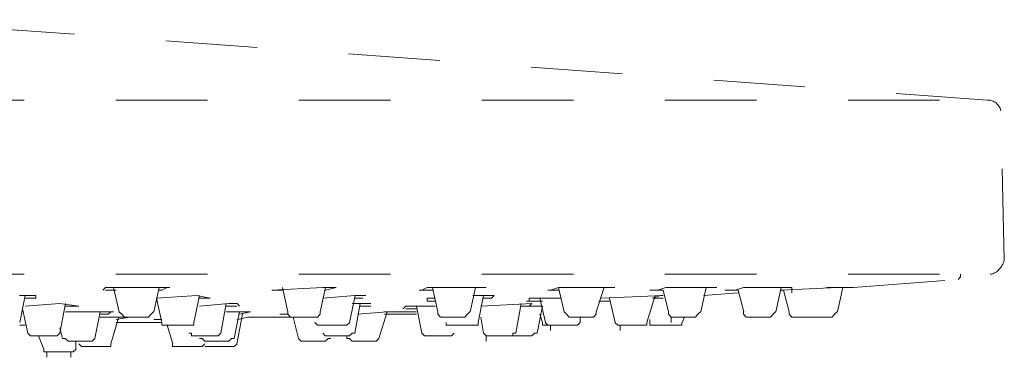
# Model space of a CAD drawing. Units: millimetres. Extents: x -2303 to 113, y 641 to 2305.
# Drawn here: x -1559 to -1484, y 2028 to 2054 of the extents above; entities that cross this region are included whole.
import ezdxf

# ---------------------------------------------------------------- set-up
doc = ezdxf.new("R2010")
doc.units = ezdxf.units.MM
doc.linetypes.add('AI-Linetype-1', pattern=[0.701323, 0.350661, -0.350661])
doc.layers.add('图层 1', color=7, linetype='Continuous')

msp = doc.modelspace()

# ---------------------------------------------------------------- linework, layer by layer
at = {"layer": '图层 1', "linetype": 'AI-Linetype-1', "lineweight": 9, "ltscale": 20}
for p, q in [((-1484.848, 2047.407), (-1570.301, 2053.562)), ((-1593.725, 2047.407), (-1484.848, 2047.407)), ((-1593.725, 2034.058), (-1484.637, 2034.058)), ((-1495.12, 2033.043), (-1487.102, 2033.65)), ((-1487.108, 2033.65), (-1486.917, 2033.86)), ((-1486.917, 2033.86), (-1486.917, 2034.058)), ((-1552.438, 2033.043), (-1552.643, 2032.833)), ((-1552.017, 2033.043), (-1552.438, 2033.043)), ((-1552.432, 2032.833), (-1552.227, 2032.833)), ((-1552.227, 2032.833), (-1551.608, 2032.833)), ((-1551.404, 2033.043), (-1552.017, 2033.043)), ((-1551.812, 2033.043), (-1551.397, 2031.185)), ((-1550.58, 2033.043), (-1551.404, 2033.043)), ((-1549.77, 2033.043), (-1550.58, 2033.043)), ((-1548.94, 2033.043), (-1549.77, 2033.043)), ((-1548.735, 2033.043), (-1548.94, 2033.043)), ((-1547.905, 2033.043), (-1548.735, 2033.043)), ((-1548.729, 2031.185), (-1548.314, 2033.043)), ((-1548.32, 2032.833), (-1548.116, 2032.833)), ((-1548.116, 2032.833), (-1547.707, 2033.043)), ((-1547.503, 2033.043), (-1547.905, 2033.043)), ((-1547.707, 2033.043), (-1547.503, 2033.043)), ((-1535.788, 2033.043), (-1539.702, 2032.833)), ((-1539.702, 2032.833), (-1538.878, 2032.833)), ((-1538.878, 2033.043), (-1538.456, 2031.185)), ((-1535.992, 2031.185), (-1535.584, 2033.043)), ((-1534.76, 2033.043), (-1535.781, 2033.043)), ((-1535.59, 2032.833), (-1534.76, 2033.043)), ((-1527.367, 2033.043), (-1526.965, 2031.185)), ((-1524.494, 2031.185), (-1524.079, 2033.043)), ((-1524.086, 2033.043), (-1523.671, 2033.043)), ((-1523.684, 2033.043), (-1523.875, 2033.043)), ((-1523.262, 2033.043), (-1523.684, 2033.043)), ((-1523.671, 2033.043), (-1523.262, 2033.043)), ((-1518.327, 2032.833), (-1518.538, 2032.833)), ((-1518.538, 2032.833), (-1517.721, 2032.833)), ((-1517.721, 2033.043), (-1518.327, 2032.833)), ((-1517.721, 2033.043), (-1517.292, 2031.185)), ((-1517.101, 2033.043), (-1517.721, 2033.043)), ((-1516.278, 2033.043), (-1517.101, 2033.043)), ((-1515.256, 2033.043), (-1516.278, 2033.043)), ((-1514.426, 2033.043), (-1515.256, 2033.043)), ((-1514.835, 2031.185), (-1514.229, 2033.043)), ((-1513.807, 2033.043), (-1514.426, 2033.043)), ((-1514.426, 2033.043), (-1513.405, 2033.043)), ((-1513.398, 2033.043), (-1513.813, 2033.043)), ((-1509.702, 2032.833), (-1509.293, 2031.185)), ((-1506.823, 2031.185), (-1506.407, 2033.043)), ((-1506.625, 2032.424), (-1503.956, 2032.635)), ((-1506.414, 2033.043), (-1506.012, 2033.043)), ((-1506.012, 2033.043), (-1505.597, 2033.043)), ((-1505.597, 2033.043), (-1505.801, 2033.043)), ((-1504.773, 2032.833), (-1504.984, 2032.833)), ((-1504.984, 2032.833), (-1503.956, 2032.833)), ((-1504.167, 2032.833), (-1504.773, 2032.833)), ((-1503.541, 2033.043), (-1504.167, 2032.833)), ((-1503.95, 2032.833), (-1503.535, 2031.185)), ((-1502.52, 2033.043), (-1503.541, 2033.043)), ((-1501.677, 2033.043), (-1502.52, 2033.043)), ((-1500.873, 2033.043), (-1501.677, 2033.043)), ((-1501.077, 2031.185), (-1500.662, 2033.043)), ((-1500.266, 2033.043), (-1500.873, 2033.043)), ((-1496.353, 2033.043), (-1500.675, 2032.833)), ((-1500.668, 2033.043), (-1499.845, 2033.043)), ((-1500.668, 2032.833), (-1500.477, 2032.833)), ((-1500.668, 2032.833), (-1500.477, 2032.833)), ((-1500.471, 2032.833), (-1500.042, 2031.185)), ((-1499.845, 2033.043), (-1500.266, 2033.043)), ((-1499.845, 2033.043), (-1499.845, 2032.622)), ((-1496.353, 2033.043), (-1497.183, 2033.043)), ((-1497.176, 2033.043), (-1496.761, 2033.043)), ((-1496.761, 2033.043), (-1496.353, 2033.043)), ((-1496.353, 2031.185), (-1495.931, 2033.043)), ((-1495.727, 2033.043), (-1496.353, 2033.043)), ((-1495.12, 2033.043), (-1495.727, 2033.043)), ((-1558.388, 2032.424), (-1559.014, 2032.424)), ((-1559.008, 2030.368), (-1558.592, 2032.424)), ((-1558.599, 2032.213), (-1558.184, 2032.213)), ((-1555.924, 2031.805), (-1558.592, 2031.607)), ((-1557.769, 2032.424), (-1558.388, 2032.424)), ((-1558.184, 2032.213), (-1557.769, 2032.213)), ((-1557.769, 2032.213), (-1557.769, 2032.424)), ((-1555.924, 2029.551), (-1555.509, 2031.805)), ((-1554.487, 2031.607), (-1555.924, 2031.805)), ((-1545.441, 2032.424), (-1548.531, 2032.213)), ((-1548.531, 2032.213), (-1548.116, 2030.368)), ((-1545.658, 2030.368), (-1545.23, 2032.424)), ((-1544.419, 2032.213), (-1545.441, 2032.424)), ((-1545.237, 2032.213), (-1544.419, 2032.213)), ((-1542.983, 2031.805), (-1545.237, 2031.607)), ((-1543.596, 2029.551), (-1543.187, 2031.805)), ((-1542.779, 2031.805), (-1542.983, 2031.805)), ((-1542.357, 2031.805), (-1542.779, 2031.805)), ((-1542.159, 2031.607), (-1542.357, 2031.805)), ((-1533.324, 2032.424), (-1535.781, 2032.213)), ((-1533.732, 2030.368), (-1533.317, 2032.424)), ((-1532.5, 2031.805), (-1533.528, 2031.805)), ((-1533.132, 2032.424), (-1533.324, 2032.424)), ((-1533.324, 2032.213), (-1533.132, 2032.213)), ((-1533.324, 2029.551), (-1532.922, 2031.805)), ((-1532.717, 2032.424), (-1533.132, 2032.424)), ((-1533.132, 2032.213), (-1532.717, 2032.213)), ((-1532.5, 2032.424), (-1532.717, 2032.424)), ((-1532.309, 2031.805), (-1532.5, 2031.805)), ((-1532.098, 2031.805), (-1532.309, 2031.805)), ((-1527.585, 2032.213), (-1527.776, 2032.213)), ((-1527.776, 2032.213), (-1527.776, 2032.002)), ((-1527.776, 2032.002), (-1527.169, 2032.002)), ((-1527.169, 2032.213), (-1527.585, 2032.213)), ((-1523.677, 2032.424), (-1524.29, 2032.424)), ((-1523.875, 2030.368), (-1523.46, 2032.424)), ((-1523.058, 2032.424), (-1523.677, 2032.424)), ((-1519.77, 2031.805), (-1523.677, 2031.607)), ((-1523.466, 2032.213), (-1522.847, 2032.213)), ((-1522.649, 2032.424), (-1523.064, 2032.424)), ((-1522.847, 2032.213), (-1522.649, 2032.424)), ((-1521.002, 2029.551), (-1520.587, 2031.805)), ((-1519.974, 2031.607), (-1519.77, 2031.805)), ((-1519.151, 2032.213), (-1518.729, 2030.368)), ((-1514.637, 2032.002), (-1513.807, 2032.002)), ((-1514.637, 2032.002), (-1514.426, 2032.002)), ((-1509.702, 2032.424), (-1514.426, 2032.213)), ((-1514.426, 2032.002), (-1513.807, 2032.002)), ((-1513.807, 2032.213), (-1513.392, 2030.368)), ((-1510.947, 2030.368), (-1510.308, 2032.424)), ((-1510.526, 2032.213), (-1509.913, 2032.424)), ((-1510.124, 2032.213), (-1510.526, 2032.213)), ((-1509.702, 2032.213), (-1510.124, 2032.213)), ((-1509.913, 2032.424), (-1509.702, 2032.424)), ((-1558.797, 2031.396), (-1558.382, 2029.551)), ((-1555.515, 2031.607), (-1554.494, 2031.607)), ((-1552.84, 2031.185), (-1555.509, 2031.185)), ((-1553.255, 2029.143), (-1552.834, 2031.185)), ((-1552.643, 2031.185), (-1552.834, 2031.185)), ((-1552.017, 2031.185), (-1552.643, 2031.185)), ((-1552.221, 2030.988), (-1552.017, 2031.185)), ((-1551.812, 2031.185), (-1552.017, 2031.185)), ((-1551.404, 2031.185), (-1551.193, 2030.988)), ((-1548.94, 2030.988), (-1548.722, 2031.198)), ((-1543.194, 2031.607), (-1542.779, 2031.607)), ((-1541.744, 2031.185), (-1543.194, 2031.185)), ((-1542.779, 2031.607), (-1542.364, 2031.607)), ((-1542.568, 2029.143), (-1542.159, 2031.185)), ((-1542.159, 2030.988), (-1541.336, 2031.185)), ((-1541.336, 2031.185), (-1541.751, 2031.185)), ((-1538.463, 2031.185), (-1538.463, 2030.988)), ((-1535.992, 2030.988), (-1535.992, 2031.198)), ((-1530.859, 2031.185), (-1533.126, 2030.988)), ((-1532.922, 2031.607), (-1532.098, 2031.607)), ((-1531.479, 2029.143), (-1530.859, 2031.185)), ((-1530.859, 2031.185), (-1531.064, 2031.185)), ((-1530.24, 2031.185), (-1530.859, 2031.185)), ((-1529.429, 2031.185), (-1530.24, 2031.185)), ((-1529.429, 2031.607), (-1529.614, 2031.396)), ((-1529.008, 2031.607), (-1529.429, 2031.607)), ((-1529.429, 2031.396), (-1528.606, 2031.396)), ((-1528.606, 2031.185), (-1529.429, 2031.185)), ((-1528.191, 2031.607), (-1529.008, 2031.607)), ((-1528.606, 2031.607), (-1528.191, 2029.551)), ((-1527.585, 2031.607), (-1528.191, 2031.607)), ((-1527.169, 2031.607), (-1527.585, 2031.607)), ((-1526.965, 2031.185), (-1526.965, 2030.988)), ((-1524.699, 2030.988), (-1524.488, 2031.198)), ((-1520.594, 2031.607), (-1519.974, 2031.607)), ((-1520.178, 2031.607), (-1520.594, 2031.607)), ((-1519.361, 2031.607), (-1520.178, 2031.607)), ((-1519.361, 2029.551), (-1518.94, 2031.607)), ((-1518.946, 2031.607), (-1519.361, 2031.607)), ((-1517.299, 2031.185), (-1517.108, 2030.988)), ((-1514.841, 2030.988), (-1514.841, 2031.198)), ((-1509.293, 2031.185), (-1509.293, 2030.988)), ((-1507.04, 2030.988), (-1506.816, 2031.198)), ((-1503.541, 2031.185), (-1503.541, 2030.988)), ((-1501.281, 2030.988), (-1501.07, 2031.198)), ((-1500.049, 2031.185), (-1500.049, 2030.988)), ((-1496.563, 2030.988), (-1496.353, 2031.198)), ((-1552.84, 2030.988), (-1552.221, 2030.988)), ((-1550.989, 2030.777), (-1552.834, 2030.777)), ((-1552.017, 2028.721), (-1551.404, 2030.79)), ((-1551.608, 2030.579), (-1550.58, 2030.777)), ((-1551.608, 2030.368), (-1548.116, 2030.368)), ((-1551.193, 2030.988), (-1550.989, 2030.777)), ((-1550.58, 2030.777), (-1550.989, 2030.777)), ((-1549.15, 2030.777), (-1550.989, 2030.777)), ((-1549.15, 2030.777), (-1548.94, 2030.988)), ((-1548.314, 2030.579), (-1548.729, 2030.579)), ((-1548.729, 2030.579), (-1548.538, 2030.579)), ((-1548.538, 2030.579), (-1548.116, 2030.579)), ((-1548.116, 2030.579), (-1548.314, 2030.579)), ((-1548.116, 2030.368), (-1548.116, 2030.157)), ((-1545.665, 2030.157), (-1545.665, 2030.368)), ((-1541.553, 2030.777), (-1542.37, 2030.566)), ((-1542.364, 2028.721), (-1541.949, 2030.988)), ((-1541.132, 2030.777), (-1541.553, 2030.777)), ((-1541.336, 2030.777), (-1541.132, 2030.777)), ((-1541.132, 2030.777), (-1538.054, 2030.777)), ((-1538.878, 2030.988), (-1539.082, 2030.988)), ((-1539.082, 2030.988), (-1538.463, 2030.988)), ((-1538.463, 2030.988), (-1538.878, 2030.988)), ((-1538.463, 2030.988), (-1538.259, 2030.777)), ((-1536.203, 2030.777), (-1538.259, 2030.777)), ((-1538.054, 2030.777), (-1537.639, 2029.13)), ((-1536.407, 2030.368), (-1536.203, 2030.157)), ((-1536.203, 2030.777), (-1535.992, 2030.988)), ((-1533.95, 2030.157), (-1533.725, 2030.368)), ((-1528.606, 2030.988), (-1531.064, 2030.988)), ((-1526.965, 2030.988), (-1526.754, 2030.777)), ((-1524.903, 2030.777), (-1526.741, 2030.777)), ((-1526.339, 2030.368), (-1526.339, 2030.157)), ((-1524.903, 2030.777), (-1524.699, 2030.988)), ((-1523.882, 2030.157), (-1523.882, 2030.368)), ((-1523.677, 2030.777), (-1523.473, 2029.551)), ((-1519.151, 2030.988), (-1518.953, 2030.368)), ((-1518.946, 2030.368), (-1518.946, 2030.157)), ((-1518.735, 2030.368), (-1518.544, 2030.157)), ((-1517.108, 2030.988), (-1516.897, 2030.777)), ((-1516.897, 2030.777), (-1515.052, 2030.777)), ((-1516.278, 2030.157), (-1516.067, 2030.368)), ((-1516.074, 2030.368), (-1516.074, 2030.777)), ((-1515.046, 2030.777), (-1514.841, 2030.988)), ((-1513.398, 2030.368), (-1513.188, 2030.157)), ((-1510.954, 2030.157), (-1510.954, 2030.368)), ((-1510.736, 2030.579), (-1510.736, 2030.368)), ((-1510.736, 2030.368), (-1510.736, 2030.157)), ((-1509.293, 2030.988), (-1509.089, 2030.777)), ((-1509.089, 2030.777), (-1509.089, 2030.368)), ((-1509.089, 2030.777), (-1507.238, 2030.777)), ((-1508.266, 2030.157), (-1508.266, 2030.368)), ((-1508.259, 2030.368), (-1508.068, 2030.777)), ((-1507.231, 2030.777), (-1507.04, 2030.988)), ((-1503.541, 2030.988), (-1503.337, 2030.777)), ((-1503.33, 2030.777), (-1501.492, 2030.777)), ((-1501.485, 2030.777), (-1501.281, 2030.988)), ((-1500.049, 2030.988), (-1499.845, 2030.777)), ((-1499.845, 2030.777), (-1498, 2030.777)), ((-1498.613, 2030.777), (-1496.761, 2030.777)), ((-1496.761, 2030.777), (-1496.563, 2030.988)), ((-1559.008, 2030.157), (-1558.592, 2030.157)), ((-1558.388, 2029.551), (-1558.184, 2029.34)), ((-1555.924, 2029.96), (-1555.72, 2029.13)), ((-1548.116, 2030.157), (-1547.912, 2030.157)), ((-1545.856, 2030.157), (-1547.918, 2030.157)), ((-1547.707, 2030.157), (-1547.286, 2028.734)), ((-1546.06, 2029.551), (-1545.856, 2029.551)), ((-1545.856, 2030.157), (-1545.665, 2030.157)), ((-1545.856, 2029.551), (-1545.856, 2029.34)), ((-1536.203, 2030.157), (-1535.992, 2030.157)), ((-1534.154, 2030.157), (-1535.992, 2030.157)), ((-1535.788, 2029.551), (-1535.597, 2029.34)), ((-1534.154, 2030.157), (-1533.95, 2030.157)), ((-1528.197, 2029.551), (-1527.98, 2029.34)), ((-1526.339, 2030.157), (-1526.148, 2030.157)), ((-1526.142, 2030.157), (-1524.079, 2030.157)), ((-1524.086, 2030.157), (-1523.882, 2030.157)), ((-1523.466, 2029.551), (-1523.262, 2029.34)), ((-1518.946, 2030.157), (-1518.742, 2030.157)), ((-1518.735, 2030.157), (-1516.489, 2030.157)), ((-1518.544, 2030.157), (-1518.32, 2030.157)), ((-1518.327, 2030.157), (-1518.327, 2029.749)), ((-1516.489, 2030.157), (-1516.278, 2030.157)), ((-1513.188, 2030.157), (-1512.983, 2030.157)), ((-1512.99, 2030.157), (-1512.99, 2029.749)), ((-1512.99, 2030.157), (-1511.152, 2030.157)), ((-1511.145, 2030.157), (-1510.954, 2030.157)), ((-1510.736, 2030.157), (-1510.532, 2030.157)), ((-1510.526, 2030.157), (-1508.463, 2030.157)), ((-1508.47, 2030.157), (-1508.266, 2030.157)), ((-1556.135, 2029.34), (-1558.184, 2029.34)), ((-1557.565, 2029.34), (-1557.156, 2028.312)), ((-1556.135, 2029.34), (-1555.93, 2029.538)), ((-1555.713, 2029.143), (-1555.522, 2029.143)), ((-1555.522, 2029.143), (-1555.298, 2028.932)), ((-1553.46, 2028.932), (-1555.298, 2028.932)), ((-1554.698, 2028.312), (-1554.698, 2028.932)), ((-1553.46, 2028.932), (-1553.255, 2029.143)), ((-1543.8, 2029.34), (-1545.862, 2029.34)), ((-1545.237, 2029.143), (-1545.032, 2029.143)), ((-1545.032, 2029.143), (-1544.821, 2028.932)), ((-1544.828, 2028.932), (-1542.99, 2028.932)), ((-1543.8, 2029.34), (-1543.596, 2029.538)), ((-1542.983, 2028.932), (-1542.779, 2029.143)), ((-1542.779, 2029.143), (-1542.568, 2029.143)), ((-1537.646, 2029.143), (-1537.442, 2028.932)), ((-1537.442, 2028.932), (-1535.597, 2028.932)), ((-1535.59, 2028.932), (-1535.386, 2029.143)), ((-1533.732, 2029.34), (-1535.584, 2029.34)), ((-1535.386, 2029.143), (-1535.175, 2029.143)), ((-1533.95, 2029.34), (-1533.95, 2029.143)), ((-1533.95, 2029.143), (-1533.732, 2029.143)), ((-1533.732, 2029.34), (-1533.541, 2029.538)), ((-1533.732, 2029.143), (-1533.528, 2028.932)), ((-1533.541, 2029.538), (-1533.317, 2029.538)), ((-1533.534, 2028.932), (-1531.683, 2028.932)), ((-1531.683, 2028.932), (-1531.485, 2029.143)), ((-1527.98, 2029.34), (-1525.931, 2029.34)), ((-1525.931, 2029.34), (-1525.726, 2029.538)), ((-1523.262, 2029.34), (-1523.262, 2028.932)), ((-1523.262, 2029.34), (-1521.417, 2029.34)), ((-1521.621, 2029.34), (-1519.77, 2029.34)), ((-1521.213, 2029.34), (-1521.213, 2029.538)), ((-1521.213, 2029.538), (-1521.002, 2029.538)), ((-1519.77, 2029.34), (-1519.572, 2029.538)), ((-1519.572, 2029.538), (-1519.361, 2029.538)), ((-1557.163, 2028.312), (-1557.163, 2028.115)), ((-1557.163, 2028.115), (-1556.939, 2028.115)), ((-1556.939, 2028.115), (-1556.939, 2027.693)), ((-1555.1, 2028.115), (-1556.932, 2028.115)), ((-1555.1, 2028.115), (-1554.903, 2028.115)), ((-1555.1, 2028.115), (-1555.1, 2027.693)), ((-1554.903, 2028.115), (-1554.692, 2028.312)), ((-1554.487, 2028.721), (-1554.283, 2028.51)), ((-1554.283, 2028.51), (-1554.072, 2028.51)), ((-1554.072, 2028.523), (-1552.227, 2028.523)), ((-1552.221, 2028.523), (-1552.017, 2028.523)), ((-1552.017, 2028.523), (-1552.017, 2028.721)), ((-1547.292, 2028.721), (-1547.292, 2028.51)), ((-1547.292, 2028.51), (-1547.088, 2028.51)), ((-1547.081, 2028.523), (-1545.032, 2028.523)), ((-1545.237, 2028.523), (-1545.032, 2028.523)), ((-1545.032, 2028.523), (-1544.821, 2028.721)), ((-1544.828, 2028.523), (-1544.624, 2028.523)), ((-1544.624, 2028.523), (-1542.779, 2028.523)), ((-1542.779, 2028.523), (-1542.568, 2028.523)), ((-1542.568, 2028.523), (-1542.357, 2028.721))]:
    msp.add_line(p, q, dxfattribs=at)
for points in [[(-1483.827, 2046.59), (-1483.978, 2047.104), (-1484.321, 2047.381), (-1484.848, 2047.407)], [(-1483.563, 2035.126), (-1483.563, 2035.126), (-1483.827, 2046.59), (-1483.827, 2046.59)], [(-1484.644, 2034.058), (-1484.117, 2034.098), (-1483.735, 2034.612), (-1483.563, 2035.126)], [(-1528.204, 2032.833), (-1528.204, 2032.833), (-1528.402, 2032.833), (-1528.402, 2032.833)], [(-1528.402, 2032.833), (-1528.402, 2032.833), (-1528.204, 2032.833), (-1528.204, 2032.833)], [(-1527.776, 2033.043), (-1527.776, 2033.043), (-1528.204, 2032.833), (-1528.204, 2032.833)], [(-1528.204, 2032.833), (-1528.204, 2032.833), (-1527.776, 2032.833), (-1527.776, 2032.833)], [(-1527.169, 2033.043), (-1527.169, 2033.043), (-1527.776, 2033.043), (-1527.776, 2033.043)], [(-1527.776, 2032.833), (-1527.776, 2032.833), (-1527.578, 2032.833), (-1527.578, 2032.833)], [(-1527.578, 2032.833), (-1527.578, 2032.833), (-1527.374, 2032.833), (-1527.374, 2032.833)], [(-1526.339, 2033.043), (-1526.339, 2033.043), (-1527.169, 2033.043), (-1527.169, 2033.043)], [(-1525.522, 2033.043), (-1525.522, 2033.043), (-1526.339, 2033.043), (-1526.339, 2033.043)], [(-1524.699, 2033.043), (-1524.699, 2033.043), (-1525.522, 2033.043), (-1525.522, 2033.043)], [(-1523.875, 2033.043), (-1523.875, 2033.043), (-1524.699, 2033.043), (-1524.699, 2033.043)], [(-1510.526, 2032.833), (-1510.526, 2032.833), (-1510.73, 2032.833), (-1510.73, 2032.833)], [(-1510.73, 2032.833), (-1510.73, 2032.833), (-1510.526, 2032.833), (-1510.526, 2032.833)], [(-1510.124, 2032.833), (-1510.124, 2032.833), (-1510.526, 2032.833), (-1510.526, 2032.833)], [(-1510.526, 2032.833), (-1510.526, 2032.833), (-1509.913, 2032.833), (-1509.913, 2032.833)], [(-1509.498, 2033.043), (-1509.498, 2033.043), (-1510.124, 2032.833), (-1510.124, 2032.833)], [(-1509.913, 2032.833), (-1509.913, 2032.833), (-1509.702, 2032.833), (-1509.702, 2032.833)], [(-1508.674, 2033.043), (-1508.674, 2033.043), (-1509.498, 2033.043), (-1509.498, 2033.043)], [(-1507.85, 2033.043), (-1507.85, 2033.043), (-1508.674, 2033.043), (-1508.674, 2033.043)], [(-1507.04, 2033.043), (-1507.04, 2033.043), (-1507.85, 2033.043), (-1507.85, 2033.043)], [(-1506.414, 2033.043), (-1506.414, 2033.043), (-1507.04, 2033.043), (-1507.04, 2033.043)], [(-1505.801, 2033.043), (-1505.801, 2033.043), (-1506.414, 2033.043), (-1506.414, 2033.043)], [(-1519.974, 2032.002), (-1519.974, 2032.002), (-1520.178, 2032.002), (-1520.178, 2032.002)], [(-1520.178, 2032.002), (-1520.178, 2032.002), (-1519.974, 2032.002), (-1519.974, 2032.002)], [(-1519.77, 2032.213), (-1519.77, 2032.213), (-1519.974, 2032.213), (-1519.974, 2032.213)], [(-1519.974, 2032.213), (-1519.974, 2032.213), (-1519.974, 2032.002), (-1519.974, 2032.002)], [(-1519.974, 2032.002), (-1519.974, 2032.002), (-1519.77, 2032.002), (-1519.77, 2032.002)], [(-1519.572, 2032.213), (-1519.572, 2032.213), (-1519.77, 2032.213), (-1519.77, 2032.213)], [(-1519.77, 2032.002), (-1519.77, 2032.002), (-1519.572, 2032.002), (-1519.572, 2032.002)], [(-1519.151, 2032.213), (-1519.151, 2032.213), (-1519.572, 2032.213), (-1519.572, 2032.213)], [(-1519.572, 2032.002), (-1519.572, 2032.002), (-1519.361, 2032.002), (-1519.361, 2032.002)], [(-1519.361, 2032.002), (-1519.361, 2032.002), (-1518.946, 2032.002), (-1518.946, 2032.002)], [(-1518.946, 2032.213), (-1518.946, 2032.213), (-1519.151, 2032.213), (-1519.151, 2032.213)], [(-1518.531, 2032.213), (-1518.531, 2032.213), (-1518.946, 2032.213), (-1518.946, 2032.213)], [(-1518.129, 2032.213), (-1518.129, 2032.213), (-1518.531, 2032.213), (-1518.531, 2032.213)], [(-1517.721, 2032.213), (-1517.721, 2032.213), (-1518.129, 2032.213), (-1518.129, 2032.213)], [(-1517.51, 2032.213), (-1517.51, 2032.213), (-1517.721, 2032.213), (-1517.721, 2032.213)]]:
    msp.add_open_spline(points, degree=3, dxfattribs=at)

doc.saveas('drawing.dxf')
